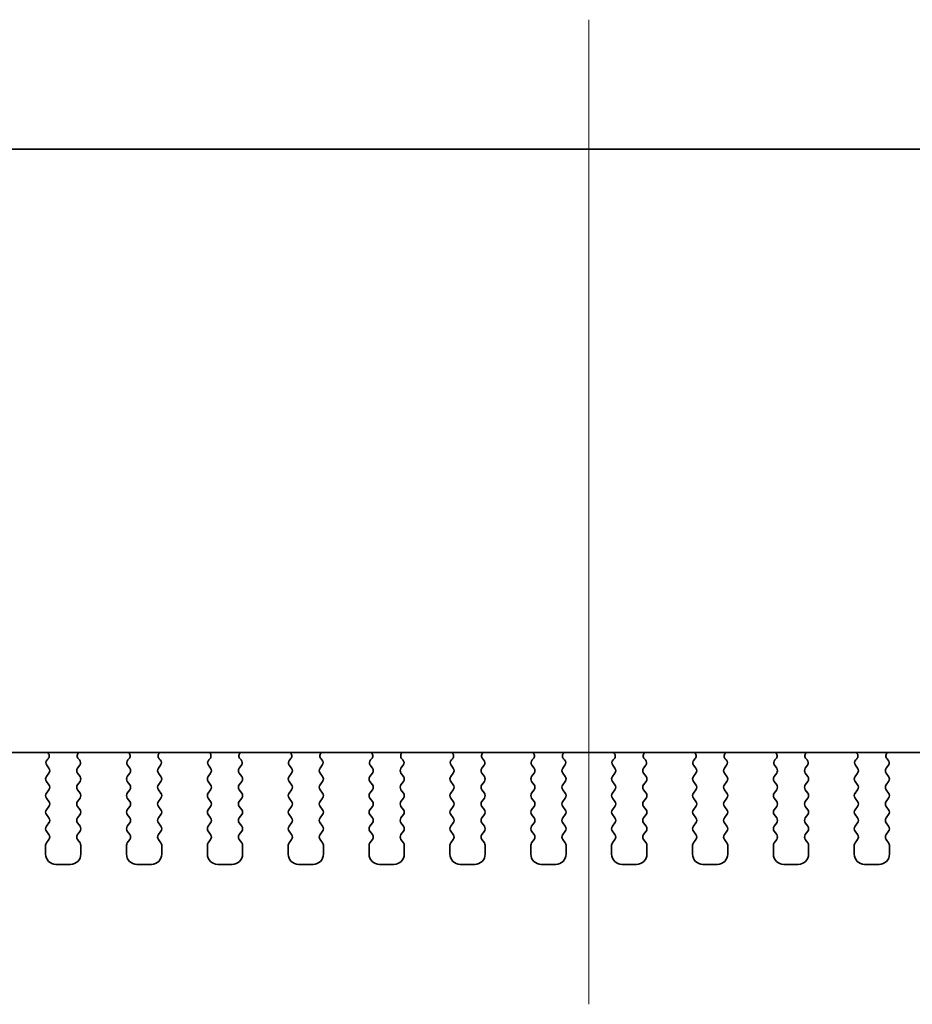
# Model space of a CAD drawing. Units: millimetres. Extents: x 0 to 4536, y 0 to 843.
# Drawn here: x 1033 to 1076, y 606 to 653 of the extents above; entities that cross this region are included whole.
import ezdxf

# ---------------------------------------------------------------- set-up
doc = ezdxf.new("R2010")
doc.units = ezdxf.units.MM
doc.header["$LTSCALE"] = 1.5
doc.layers.add('Centerline (ISO)', color=131, linetype='Continuous', lineweight=18)
doc.layers.add('Visible (ISO)', color=7, linetype='Continuous', lineweight=35)

msp = doc.modelspace()

# ---------------------------------------------------------------- linework, layer by layer
at = {"layer": 'Centerline (ISO)', "linetype": 'Continuous'}
msp.add_line((1060.0753, 653.1869), (1060.0753, 605.6874), dxfattribs=at)
at = {"layer": 'Visible (ISO)'}
for p, q in [((999.0753, 646.9369), (1121.0753, 646.9369)), ((1117.788, 617.8369), (1002.3627, 617.8369)), ((1033.9933, 617.5241), (1033.9486, 617.4796)), ((1035.502, 617.4796), (1035.4573, 617.5241)), ((1037.8933, 617.5241), (1037.8486, 617.4796)), ((1039.402, 617.4796), (1039.3573, 617.5241)), ((1041.7933, 617.5241), (1041.7486, 617.4796)), ((1043.302, 617.4796), (1043.2573, 617.5241)), ((1045.6933, 617.5241), (1045.6486, 617.4796)), ((1047.202, 617.4796), (1047.1573, 617.5241)), ((1049.5933, 617.5241), (1049.5486, 617.4796)), ((1051.102, 617.4796), (1051.0573, 617.5241)), ((1053.4933, 617.5241), (1053.4486, 617.4796)), ((1055.002, 617.4796), (1054.9573, 617.5241)), ((1057.3933, 617.5241), (1057.3486, 617.4796)), ((1058.902, 617.4796), (1058.8573, 617.5241)), ((1061.2933, 617.5241), (1061.2486, 617.4796)), ((1062.802, 617.4796), (1062.7573, 617.5241)), ((1065.1933, 617.5241), (1065.1486, 617.4796)), ((1066.702, 617.4796), (1066.6573, 617.5241)), ((1069.0933, 617.5241), (1069.0486, 617.4796)), ((1070.602, 617.4796), (1070.5573, 617.5241)), ((1072.9933, 617.5241), (1072.9486, 617.4796)), ((1074.502, 617.4796), (1074.4573, 617.5241)), ((1033.9297, 617.2178), (1034.0353, 617.0769)), ((1035.4153, 617.0769), (1035.521, 617.2178)), ((1037.8297, 617.2178), (1037.9353, 617.0769)), ((1039.3153, 617.0769), (1039.421, 617.2178)), ((1041.7297, 617.2178), (1041.8353, 617.0769)), ((1043.2153, 617.0769), (1043.321, 617.2178)), ((1045.6297, 617.2178), (1045.7353, 617.0769)), ((1047.1153, 617.0769), (1047.221, 617.2178)), ((1049.5297, 617.2178), (1049.6353, 617.0769)), ((1051.0153, 617.0769), (1051.121, 617.2178)), ((1053.4297, 617.2178), (1053.5353, 617.0769)), ((1054.9153, 617.0769), (1055.021, 617.2178)), ((1057.3297, 617.2178), (1057.4353, 617.0769)), ((1058.8153, 617.0769), (1058.921, 617.2178)), ((1061.2297, 617.2178), (1061.3353, 617.0769)), ((1062.7153, 617.0769), (1062.821, 617.2178)), ((1065.1297, 617.2178), (1065.2353, 617.0769)), ((1066.6153, 617.0769), (1066.721, 617.2178)), ((1069.0297, 617.2178), (1069.1353, 617.0769)), ((1070.5153, 617.0769), (1070.621, 617.2178)), ((1072.9297, 617.2178), (1073.0353, 617.0769)), ((1074.4153, 617.0769), (1074.521, 617.2178)), ((1034.0353, 616.8369), (1033.9153, 616.6769)), ((1035.5353, 616.6769), (1035.4153, 616.8369)), ((1037.9353, 616.8369), (1037.8153, 616.6769)), ((1039.4353, 616.6769), (1039.3153, 616.8369)), ((1041.8353, 616.8369), (1041.7153, 616.6769)), ((1043.3353, 616.6769), (1043.2153, 616.8369)), ((1045.7353, 616.8369), (1045.6153, 616.6769)), ((1047.2353, 616.6769), (1047.1153, 616.8369)), ((1049.6353, 616.8369), (1049.5153, 616.6769)), ((1051.1353, 616.6769), (1051.0153, 616.8369)), ((1053.5353, 616.8369), (1053.4153, 616.6769)), ((1055.0353, 616.6769), (1054.9153, 616.8369)), ((1057.4353, 616.8369), (1057.3153, 616.6769)), ((1058.9353, 616.6769), (1058.8153, 616.8369)), ((1061.3353, 616.8369), (1061.2153, 616.6769)), ((1062.8353, 616.6769), (1062.7153, 616.8369)), ((1065.2353, 616.8369), (1065.1153, 616.6769)), ((1066.7353, 616.6769), (1066.6153, 616.8369)), ((1069.1353, 616.8369), (1069.0153, 616.6769)), ((1070.6353, 616.6769), (1070.5153, 616.8369)), ((1073.0353, 616.8369), (1072.9153, 616.6769)), ((1074.5353, 616.6769), (1074.4153, 616.8369)), ((1033.9153, 616.4369), (1034.0353, 616.2769)), ((1035.4153, 616.2769), (1035.5353, 616.4369)), ((1037.8153, 616.4369), (1037.9353, 616.2769)), ((1039.3153, 616.2769), (1039.4353, 616.4369)), ((1041.7153, 616.4369), (1041.8353, 616.2769)), ((1043.2153, 616.2769), (1043.3353, 616.4369)), ((1045.6153, 616.4369), (1045.7353, 616.2769)), ((1047.1153, 616.2769), (1047.2353, 616.4369)), ((1049.5153, 616.4369), (1049.6353, 616.2769)), ((1051.0153, 616.2769), (1051.1353, 616.4369)), ((1053.4153, 616.4369), (1053.5353, 616.2769)), ((1054.9153, 616.2769), (1055.0353, 616.4369)), ((1057.3153, 616.4369), (1057.4353, 616.2769)), ((1058.8153, 616.2769), (1058.9353, 616.4369)), ((1061.2153, 616.4369), (1061.3353, 616.2769)), ((1062.7153, 616.2769), (1062.8353, 616.4369)), ((1065.1153, 616.4369), (1065.2353, 616.2769)), ((1066.6153, 616.2769), (1066.7353, 616.4369)), ((1069.0153, 616.4369), (1069.1353, 616.2769)), ((1070.5153, 616.2769), (1070.6353, 616.4369)), ((1072.9153, 616.4369), (1073.0353, 616.2769)), ((1074.4153, 616.2769), (1074.5353, 616.4369)), ((1034.0353, 616.0369), (1033.9153, 615.8769)), ((1033.9153, 615.6369), (1034.0353, 615.4769)), ((1035.5353, 615.8769), (1035.4153, 616.0369)), ((1035.4153, 615.4769), (1035.5353, 615.6369)), ((1037.9353, 616.0369), (1037.8153, 615.8769)), ((1037.8153, 615.6369), (1037.9353, 615.4769)), ((1039.4353, 615.8769), (1039.3153, 616.0369)), ((1039.3153, 615.4769), (1039.4353, 615.6369)), ((1041.8353, 616.0369), (1041.7153, 615.8769)), ((1041.7153, 615.6369), (1041.8353, 615.4769)), ((1043.3353, 615.8769), (1043.2153, 616.0369)), ((1043.2153, 615.4769), (1043.3353, 615.6369)), ((1045.7353, 616.0369), (1045.6153, 615.8769)), ((1045.6153, 615.6369), (1045.7353, 615.4769)), ((1047.2353, 615.8769), (1047.1153, 616.0369)), ((1047.1153, 615.4769), (1047.2353, 615.6369)), ((1049.6353, 616.0369), (1049.5153, 615.8769)), ((1049.5153, 615.6369), (1049.6353, 615.4769)), ((1051.1353, 615.8769), (1051.0153, 616.0369)), ((1051.0153, 615.4769), (1051.1353, 615.6369)), ((1053.5353, 616.0369), (1053.4153, 615.8769)), ((1053.4153, 615.6369), (1053.5353, 615.4769)), ((1055.0353, 615.8769), (1054.9153, 616.0369)), ((1054.9153, 615.4769), (1055.0353, 615.6369)), ((1057.4353, 616.0369), (1057.3153, 615.8769)), ((1057.3153, 615.6369), (1057.4353, 615.4769)), ((1058.9353, 615.8769), (1058.8153, 616.0369)), ((1058.8153, 615.4769), (1058.9353, 615.6369)), ((1061.3353, 616.0369), (1061.2153, 615.8769)), ((1061.2153, 615.6369), (1061.3353, 615.4769)), ((1062.8353, 615.8769), (1062.7153, 616.0369)), ((1062.7153, 615.4769), (1062.8353, 615.6369)), ((1065.2353, 616.0369), (1065.1153, 615.8769)), ((1065.1153, 615.6369), (1065.2353, 615.4769)), ((1066.7353, 615.8769), (1066.6153, 616.0369)), ((1066.6153, 615.4769), (1066.7353, 615.6369)), ((1069.1353, 616.0369), (1069.0153, 615.8769)), ((1069.0153, 615.6369), (1069.1353, 615.4769)), ((1070.6353, 615.8769), (1070.5153, 616.0369)), ((1070.5153, 615.4769), (1070.6353, 615.6369)), ((1073.0353, 616.0369), (1072.9153, 615.8769)), ((1072.9153, 615.6369), (1073.0353, 615.4769)), ((1074.5353, 615.8769), (1074.4153, 616.0369)), ((1074.4153, 615.4769), (1074.5353, 615.6369)), ((1034.0353, 615.2369), (1033.9153, 615.0769)), ((1035.5353, 615.0769), (1035.4153, 615.2369)), ((1037.9353, 615.2369), (1037.8153, 615.0769)), ((1039.4353, 615.0769), (1039.3153, 615.2369)), ((1041.8353, 615.2369), (1041.7153, 615.0769)), ((1043.3353, 615.0769), (1043.2153, 615.2369)), ((1045.7353, 615.2369), (1045.6153, 615.0769)), ((1047.2353, 615.0769), (1047.1153, 615.2369)), ((1049.6353, 615.2369), (1049.5153, 615.0769)), ((1051.1353, 615.0769), (1051.0153, 615.2369)), ((1053.5353, 615.2369), (1053.4153, 615.0769)), ((1055.0353, 615.0769), (1054.9153, 615.2369)), ((1057.4353, 615.2369), (1057.3153, 615.0769)), ((1058.9353, 615.0769), (1058.8153, 615.2369)), ((1061.3353, 615.2369), (1061.2153, 615.0769)), ((1062.8353, 615.0769), (1062.7153, 615.2369)), ((1065.2353, 615.2369), (1065.1153, 615.0769)), ((1066.7353, 615.0769), (1066.6153, 615.2369)), ((1069.1353, 615.2369), (1069.0153, 615.0769)), ((1070.6353, 615.0769), (1070.5153, 615.2369)), ((1073.0353, 615.2369), (1072.9153, 615.0769)), ((1074.5353, 615.0769), (1074.4153, 615.2369)), ((1033.9153, 614.8369), (1034.0353, 614.6769)), ((1035.4153, 614.6769), (1035.5353, 614.8369)), ((1037.8153, 614.8369), (1037.9353, 614.6769)), ((1039.3153, 614.6769), (1039.4353, 614.8369)), ((1041.7153, 614.8369), (1041.8353, 614.6769)), ((1043.2153, 614.6769), (1043.3353, 614.8369)), ((1045.6153, 614.8369), (1045.7353, 614.6769)), ((1047.1153, 614.6769), (1047.2353, 614.8369)), ((1049.5153, 614.8369), (1049.6353, 614.6769)), ((1051.0153, 614.6769), (1051.1353, 614.8369)), ((1053.4153, 614.8369), (1053.5353, 614.6769)), ((1054.9153, 614.6769), (1055.0353, 614.8369)), ((1057.3153, 614.8369), (1057.4353, 614.6769)), ((1058.8153, 614.6769), (1058.9353, 614.8369)), ((1061.2153, 614.8369), (1061.3353, 614.6769)), ((1062.7153, 614.6769), (1062.8353, 614.8369)), ((1065.1153, 614.8369), (1065.2353, 614.6769)), ((1066.6153, 614.6769), (1066.7353, 614.8369)), ((1069.0153, 614.8369), (1069.1353, 614.6769)), ((1070.5153, 614.6769), (1070.6353, 614.8369)), ((1072.9153, 614.8369), (1073.0353, 614.6769)), ((1074.4153, 614.6769), (1074.5353, 614.8369)), ((1034.0353, 614.4369), (1033.9153, 614.2769)), ((1035.5353, 614.2769), (1035.4153, 614.4369)), ((1037.9353, 614.4369), (1037.8153, 614.2769)), ((1039.4353, 614.2769), (1039.3153, 614.4369)), ((1041.8353, 614.4369), (1041.7153, 614.2769)), ((1043.3353, 614.2769), (1043.2153, 614.4369)), ((1045.7353, 614.4369), (1045.6153, 614.2769)), ((1047.2353, 614.2769), (1047.1153, 614.4369)), ((1049.6353, 614.4369), (1049.5153, 614.2769)), ((1051.1353, 614.2769), (1051.0153, 614.4369)), ((1053.5353, 614.4369), (1053.4153, 614.2769)), ((1055.0353, 614.2769), (1054.9153, 614.4369)), ((1057.4353, 614.4369), (1057.3153, 614.2769)), ((1058.9353, 614.2769), (1058.8153, 614.4369)), ((1061.3353, 614.4369), (1061.2153, 614.2769)), ((1062.8353, 614.2769), (1062.7153, 614.4369)), ((1065.2353, 614.4369), (1065.1153, 614.2769)), ((1066.7353, 614.2769), (1066.6153, 614.4369)), ((1069.1353, 614.4369), (1069.0153, 614.2769)), ((1070.6353, 614.2769), (1070.5153, 614.4369)), ((1073.0353, 614.4369), (1072.9153, 614.2769)), ((1074.5353, 614.2769), (1074.4153, 614.4369)), ((1033.9153, 614.0369), (1034.0353, 613.8769)), ((1035.4153, 613.8769), (1035.5353, 614.0369)), ((1037.8153, 614.0369), (1037.9353, 613.8769)), ((1039.3153, 613.8769), (1039.4353, 614.0369)), ((1041.7153, 614.0369), (1041.8353, 613.8769)), ((1043.2153, 613.8769), (1043.3353, 614.0369)), ((1045.6153, 614.0369), (1045.7353, 613.8769)), ((1047.1153, 613.8769), (1047.2353, 614.0369)), ((1049.5153, 614.0369), (1049.6353, 613.8769)), ((1051.0153, 613.8769), (1051.1353, 614.0369)), ((1053.4153, 614.0369), (1053.5353, 613.8769)), ((1054.9153, 613.8769), (1055.0353, 614.0369)), ((1057.3153, 614.0369), (1057.4353, 613.8769)), ((1058.8153, 613.8769), (1058.9353, 614.0369)), ((1061.2153, 614.0369), (1061.3353, 613.8769)), ((1062.7153, 613.8769), (1062.8353, 614.0369)), ((1065.1153, 614.0369), (1065.2353, 613.8769)), ((1066.6153, 613.8769), (1066.7353, 614.0369)), ((1069.0153, 614.0369), (1069.1353, 613.8769)), ((1070.5153, 613.8769), (1070.6353, 614.0369)), ((1072.9153, 614.0369), (1073.0353, 613.8769)), ((1074.4153, 613.8769), (1074.5353, 614.0369)), ((1033.8753, 613.3569), (1033.8753, 612.9369)), ((1034.0353, 613.6369), (1033.9153, 613.4769)), ((1035.5353, 613.4769), (1035.4153, 613.6369)), ((1035.5753, 612.9369), (1035.5753, 613.3569)), ((1037.7753, 613.3569), (1037.7753, 612.9369)), ((1037.9353, 613.6369), (1037.8153, 613.4769)), ((1039.4353, 613.4769), (1039.3153, 613.6369)), ((1039.4753, 612.9369), (1039.4753, 613.3569)), ((1041.6753, 613.3569), (1041.6753, 612.9369)), ((1041.8353, 613.6369), (1041.7153, 613.4769)), ((1043.3353, 613.4769), (1043.2153, 613.6369)), ((1043.3753, 612.9369), (1043.3753, 613.3569)), ((1045.5753, 613.3569), (1045.5753, 612.9369)), ((1045.7353, 613.6369), (1045.6153, 613.4769)), ((1047.2353, 613.4769), (1047.1153, 613.6369)), ((1047.2753, 612.9369), (1047.2753, 613.3569)), ((1049.4753, 613.3569), (1049.4753, 612.9369)), ((1049.6353, 613.6369), (1049.5153, 613.4769)), ((1051.1353, 613.4769), (1051.0153, 613.6369)), ((1051.1753, 612.9369), (1051.1753, 613.3569)), ((1053.3753, 613.3569), (1053.3753, 612.9369)), ((1053.5353, 613.6369), (1053.4153, 613.4769)), ((1055.0353, 613.4769), (1054.9153, 613.6369)), ((1055.0753, 612.9369), (1055.0753, 613.3569)), ((1057.2753, 613.3569), (1057.2753, 612.9369)), ((1057.4353, 613.6369), (1057.3153, 613.4769)), ((1058.9353, 613.4769), (1058.8153, 613.6369)), ((1058.9753, 612.9369), (1058.9753, 613.3569)), ((1061.1753, 613.3569), (1061.1753, 612.9369)), ((1061.3353, 613.6369), (1061.2153, 613.4769)), ((1062.8353, 613.4769), (1062.7153, 613.6369)), ((1062.8753, 612.9369), (1062.8753, 613.3569)), ((1065.0753, 613.3569), (1065.0753, 612.9369)), ((1065.2353, 613.6369), (1065.1153, 613.4769)), ((1066.7353, 613.4769), (1066.6153, 613.6369)), ((1066.7753, 612.9369), (1066.7753, 613.3569)), ((1068.9753, 613.3569), (1068.9753, 612.9369)), ((1069.1353, 613.6369), (1069.0153, 613.4769)), ((1070.6353, 613.4769), (1070.5153, 613.6369)), ((1070.6753, 612.9369), (1070.6753, 613.3569)), ((1072.8753, 613.3569), (1072.8753, 612.9369)), ((1073.0353, 613.6369), (1072.9153, 613.4769)), ((1074.5353, 613.4769), (1074.4153, 613.6369)), ((1074.5753, 612.9369), (1074.5753, 613.3569)), ((1034.3753, 612.4369), (1035.0753, 612.4369)), ((1038.2753, 612.4369), (1038.9753, 612.4369)), ((1042.1753, 612.4369), (1042.8753, 612.4369)), ((1046.0753, 612.4369), (1046.7753, 612.4369)), ((1049.9753, 612.4369), (1050.6753, 612.4369)), ((1053.8753, 612.4369), (1054.5753, 612.4369)), ((1057.7753, 612.4369), (1058.4753, 612.4369)), ((1061.6753, 612.4369), (1062.3753, 612.4369)), ((1065.5753, 612.4369), (1066.2753, 612.4369)), ((1069.4753, 612.4369), (1070.1753, 612.4369)), ((1073.3753, 612.4369), (1074.0753, 612.4369))]:
    msp.add_line(p, q, dxfattribs=at)
for centre, radius, start, end in [((1033.8523, 617.6658), 0.2, 314.85358, 58.79961), ((1035.5984, 617.6658), 0.2, 121.20039, 225.14642), ((1037.7523, 617.6658), 0.2, 314.85358, 58.79961), ((1039.4984, 617.6658), 0.2, 121.20039, 225.14642), ((1041.6523, 617.6658), 0.2, 314.85358, 58.79961), ((1043.3984, 617.6658), 0.2, 121.20039, 225.14642), ((1045.5523, 617.6658), 0.2, 314.85358, 58.79961), ((1047.2984, 617.6658), 0.2, 121.20039, 225.14642), ((1049.4523, 617.6658), 0.2, 314.85358, 58.79961), ((1051.1984, 617.6658), 0.2, 121.20039, 225.14642), ((1053.3523, 617.6658), 0.2, 314.85358, 58.79961), ((1055.0984, 617.6658), 0.2, 121.20039, 225.14642), ((1057.2523, 617.6658), 0.2, 314.85358, 58.79961), ((1058.9984, 617.6658), 0.2, 121.20039, 225.14642), ((1061.1523, 617.6658), 0.2, 314.85358, 58.79961), ((1062.8984, 617.6658), 0.2, 121.20039, 225.14642), ((1065.0523, 617.6658), 0.2, 314.85358, 58.79961), ((1066.7984, 617.6658), 0.2, 121.20039, 225.14642), ((1068.9523, 617.6658), 0.2, 314.85358, 58.79961), ((1070.6984, 617.6658), 0.2, 121.20039, 225.14642), ((1072.8523, 617.6658), 0.2, 314.85358, 58.79961), ((1074.5984, 617.6658), 0.2, 121.20039, 225.14642), ((1034.0897, 617.3378), 0.2, 134.85358, 216.8699), ((1033.8753, 616.9569), 0.2, 323.1301, 36.8699), ((1035.5753, 616.9569), 0.2, 143.1301, 216.8699), ((1035.361, 617.3378), 0.2, 323.1301, 45.14642), ((1037.9897, 617.3378), 0.2, 134.85358, 216.8699), ((1037.7753, 616.9569), 0.2, 323.1301, 36.8699), ((1039.4753, 616.9569), 0.2, 143.1301, 216.8699), ((1039.261, 617.3378), 0.2, 323.1301, 45.14642), ((1041.8897, 617.3378), 0.2, 134.85358, 216.8699), ((1041.6753, 616.9569), 0.2, 323.1301, 36.8699), ((1043.3753, 616.9569), 0.2, 143.1301, 216.8699), ((1043.161, 617.3378), 0.2, 323.1301, 45.14642), ((1045.7897, 617.3378), 0.2, 134.85358, 216.8699), ((1045.5753, 616.9569), 0.2, 323.1301, 36.8699), ((1047.2753, 616.9569), 0.2, 143.1301, 216.8699), ((1047.061, 617.3378), 0.2, 323.1301, 45.14642), ((1049.6897, 617.3378), 0.2, 134.85358, 216.8699), ((1049.4753, 616.9569), 0.2, 323.1301, 36.8699), ((1051.1753, 616.9569), 0.2, 143.1301, 216.8699), ((1050.961, 617.3378), 0.2, 323.1301, 45.14642), ((1053.5897, 617.3378), 0.2, 134.85358, 216.8699), ((1053.3753, 616.9569), 0.2, 323.1301, 36.8699), ((1055.0753, 616.9569), 0.2, 143.1301, 216.8699), ((1054.861, 617.3378), 0.2, 323.1301, 45.14642), ((1057.4897, 617.3378), 0.2, 134.85358, 216.8699), ((1057.2753, 616.9569), 0.2, 323.1301, 36.8699), ((1058.9753, 616.9569), 0.2, 143.1301, 216.8699), ((1058.761, 617.3378), 0.2, 323.1301, 45.14642), ((1061.3897, 617.3378), 0.2, 134.85358, 216.8699), ((1061.1753, 616.9569), 0.2, 323.1301, 36.8699), ((1062.8753, 616.9569), 0.2, 143.1301, 216.8699), ((1062.661, 617.3378), 0.2, 323.1301, 45.14642), ((1065.2897, 617.3378), 0.2, 134.85358, 216.8699), ((1065.0753, 616.9569), 0.2, 323.1301, 36.8699), ((1066.7753, 616.9569), 0.2, 143.1301, 216.8699), ((1066.561, 617.3378), 0.2, 323.1301, 45.14642), ((1069.1897, 617.3378), 0.2, 134.85358, 216.8699), ((1068.9753, 616.9569), 0.2, 323.1301, 36.8699), ((1070.6753, 616.9569), 0.2, 143.1301, 216.8699), ((1070.461, 617.3378), 0.2, 323.1301, 45.14642), ((1073.0897, 617.3378), 0.2, 134.85358, 216.8699), ((1072.8753, 616.9569), 0.2, 323.1301, 36.8699), ((1074.5753, 616.9569), 0.2, 143.1301, 216.8699), ((1074.361, 617.3378), 0.2, 323.1301, 45.14642), ((1034.0753, 616.5569), 0.2, 143.1301, 216.8699), ((1035.3753, 616.5569), 0.2, 323.1301, 36.8699), ((1037.9753, 616.5569), 0.2, 143.1301, 216.8699), ((1039.2753, 616.5569), 0.2, 323.1301, 36.8699), ((1041.8753, 616.5569), 0.2, 143.1301, 216.8699), ((1043.1753, 616.5569), 0.2, 323.1301, 36.8699), ((1045.7753, 616.5569), 0.2, 143.1301, 216.8699), ((1047.0753, 616.5569), 0.2, 323.1301, 36.8699), ((1049.6753, 616.5569), 0.2, 143.1301, 216.8699), ((1050.9753, 616.5569), 0.2, 323.1301, 36.8699), ((1053.5753, 616.5569), 0.2, 143.1301, 216.8699), ((1054.8753, 616.5569), 0.2, 323.1301, 36.8699), ((1057.4753, 616.5569), 0.2, 143.1301, 216.8699), ((1058.7753, 616.5569), 0.2, 323.1301, 36.8699), ((1061.3753, 616.5569), 0.2, 143.1301, 216.8699), ((1062.6753, 616.5569), 0.2, 323.1301, 36.8699), ((1065.2753, 616.5569), 0.2, 143.1301, 216.8699), ((1066.5753, 616.5569), 0.2, 323.1301, 36.8699), ((1069.1753, 616.5569), 0.2, 143.1301, 216.8699), ((1070.4753, 616.5569), 0.2, 323.1301, 36.8699), ((1073.0753, 616.5569), 0.2, 143.1301, 216.8699), ((1074.3753, 616.5569), 0.2, 323.1301, 36.8699), ((1033.8753, 616.1569), 0.2, 323.1301, 36.8699), ((1035.5753, 616.1569), 0.2, 143.1301, 216.8699), ((1037.7753, 616.1569), 0.2, 323.1301, 36.8699), ((1039.4753, 616.1569), 0.2, 143.1301, 216.8699), ((1041.6753, 616.1569), 0.2, 323.1301, 36.8699), ((1043.3753, 616.1569), 0.2, 143.1301, 216.8699), ((1045.5753, 616.1569), 0.2, 323.1301, 36.8699), ((1047.2753, 616.1569), 0.2, 143.1301, 216.8699), ((1049.4753, 616.1569), 0.2, 323.1301, 36.8699), ((1051.1753, 616.1569), 0.2, 143.1301, 216.8699), ((1053.3753, 616.1569), 0.2, 323.1301, 36.8699), ((1055.0753, 616.1569), 0.2, 143.1301, 216.8699), ((1057.2753, 616.1569), 0.2, 323.1301, 36.8699), ((1058.9753, 616.1569), 0.2, 143.1301, 216.8699), ((1061.1753, 616.1569), 0.2, 323.1301, 36.8699), ((1062.8753, 616.1569), 0.2, 143.1301, 216.8699), ((1065.0753, 616.1569), 0.2, 323.1301, 36.8699), ((1066.7753, 616.1569), 0.2, 143.1301, 216.8699), ((1068.9753, 616.1569), 0.2, 323.1301, 36.8699), ((1070.6753, 616.1569), 0.2, 143.1301, 216.8699), ((1072.8753, 616.1569), 0.2, 323.1301, 36.8699), ((1074.5753, 616.1569), 0.2, 143.1301, 216.8699), ((1034.0753, 615.7569), 0.2, 143.1301, 216.8699), ((1035.3753, 615.7569), 0.2, 323.1301, 36.8699), ((1037.9753, 615.7569), 0.2, 143.1301, 216.8699), ((1039.2753, 615.7569), 0.2, 323.1301, 36.8699), ((1041.8753, 615.7569), 0.2, 143.1301, 216.8699), ((1043.1753, 615.7569), 0.2, 323.1301, 36.8699), ((1045.7753, 615.7569), 0.2, 143.1301, 216.8699), ((1047.0753, 615.7569), 0.2, 323.1301, 36.8699), ((1049.6753, 615.7569), 0.2, 143.1301, 216.8699), ((1050.9753, 615.7569), 0.2, 323.1301, 36.8699), ((1053.5753, 615.7569), 0.2, 143.1301, 216.8699), ((1054.8753, 615.7569), 0.2, 323.1301, 36.8699), ((1057.4753, 615.7569), 0.2, 143.1301, 216.8699), ((1058.7753, 615.7569), 0.2, 323.1301, 36.8699), ((1061.3753, 615.7569), 0.2, 143.1301, 216.8699), ((1062.6753, 615.7569), 0.2, 323.1301, 36.8699), ((1065.2753, 615.7569), 0.2, 143.1301, 216.8699), ((1066.5753, 615.7569), 0.2, 323.1301, 36.8699), ((1069.1753, 615.7569), 0.2, 143.1301, 216.8699), ((1070.4753, 615.7569), 0.2, 323.1301, 36.8699), ((1073.0753, 615.7569), 0.2, 143.1301, 216.8699), ((1074.3753, 615.7569), 0.2, 323.1301, 36.8699), ((1033.8753, 615.3569), 0.2, 323.1301, 36.8699), ((1035.5753, 615.3569), 0.2, 143.1301, 216.8699), ((1037.7753, 615.3569), 0.2, 323.1301, 36.8699), ((1039.4753, 615.3569), 0.2, 143.1301, 216.8699), ((1041.6753, 615.3569), 0.2, 323.1301, 36.8699), ((1043.3753, 615.3569), 0.2, 143.1301, 216.8699), ((1045.5753, 615.3569), 0.2, 323.1301, 36.8699), ((1047.2753, 615.3569), 0.2, 143.1301, 216.8699), ((1049.4753, 615.3569), 0.2, 323.1301, 36.8699), ((1051.1753, 615.3569), 0.2, 143.1301, 216.8699), ((1053.3753, 615.3569), 0.2, 323.1301, 36.8699), ((1055.0753, 615.3569), 0.2, 143.1301, 216.8699), ((1057.2753, 615.3569), 0.2, 323.1301, 36.8699), ((1058.9753, 615.3569), 0.2, 143.1301, 216.8699), ((1061.1753, 615.3569), 0.2, 323.1301, 36.8699), ((1062.8753, 615.3569), 0.2, 143.1301, 216.8699), ((1065.0753, 615.3569), 0.2, 323.1301, 36.8699), ((1066.7753, 615.3569), 0.2, 143.1301, 216.8699), ((1068.9753, 615.3569), 0.2, 323.1301, 36.8699), ((1070.6753, 615.3569), 0.2, 143.1301, 216.8699), ((1072.8753, 615.3569), 0.2, 323.1301, 36.8699), ((1074.5753, 615.3569), 0.2, 143.1301, 216.8699), ((1034.0753, 614.9569), 0.2, 143.1301, 216.8699), ((1033.8753, 614.5569), 0.2, 323.1301, 36.8699), ((1035.5753, 614.5569), 0.2, 143.1301, 216.8699), ((1035.3753, 614.9569), 0.2, 323.1301, 36.8699), ((1037.9753, 614.9569), 0.2, 143.1301, 216.8699), ((1037.7753, 614.5569), 0.2, 323.1301, 36.8699), ((1039.4753, 614.5569), 0.2, 143.1301, 216.8699), ((1039.2753, 614.9569), 0.2, 323.1301, 36.8699), ((1041.8753, 614.9569), 0.2, 143.1301, 216.8699), ((1041.6753, 614.5569), 0.2, 323.1301, 36.8699), ((1043.3753, 614.5569), 0.2, 143.1301, 216.8699), ((1043.1753, 614.9569), 0.2, 323.1301, 36.8699), ((1045.7753, 614.9569), 0.2, 143.1301, 216.8699), ((1045.5753, 614.5569), 0.2, 323.1301, 36.8699), ((1047.2753, 614.5569), 0.2, 143.1301, 216.8699), ((1047.0753, 614.9569), 0.2, 323.1301, 36.8699), ((1049.6753, 614.9569), 0.2, 143.1301, 216.8699), ((1049.4753, 614.5569), 0.2, 323.1301, 36.8699), ((1051.1753, 614.5569), 0.2, 143.1301, 216.8699), ((1050.9753, 614.9569), 0.2, 323.1301, 36.8699), ((1053.5753, 614.9569), 0.2, 143.1301, 216.8699), ((1053.3753, 614.5569), 0.2, 323.1301, 36.8699), ((1055.0753, 614.5569), 0.2, 143.1301, 216.8699), ((1054.8753, 614.9569), 0.2, 323.1301, 36.8699), ((1057.4753, 614.9569), 0.2, 143.1301, 216.8699), ((1057.2753, 614.5569), 0.2, 323.1301, 36.8699), ((1058.9753, 614.5569), 0.2, 143.1301, 216.8699), ((1058.7753, 614.9569), 0.2, 323.1301, 36.8699), ((1061.3753, 614.9569), 0.2, 143.1301, 216.8699), ((1061.1753, 614.5569), 0.2, 323.1301, 36.8699), ((1062.8753, 614.5569), 0.2, 143.1301, 216.8699), ((1062.6753, 614.9569), 0.2, 323.1301, 36.8699), ((1065.2753, 614.9569), 0.2, 143.1301, 216.8699), ((1065.0753, 614.5569), 0.2, 323.1301, 36.8699), ((1066.7753, 614.5569), 0.2, 143.1301, 216.8699), ((1066.5753, 614.9569), 0.2, 323.1301, 36.8699), ((1069.1753, 614.9569), 0.2, 143.1301, 216.8699), ((1068.9753, 614.5569), 0.2, 323.1301, 36.8699), ((1070.6753, 614.5569), 0.2, 143.1301, 216.8699), ((1070.4753, 614.9569), 0.2, 323.1301, 36.8699), ((1073.0753, 614.9569), 0.2, 143.1301, 216.8699), ((1072.8753, 614.5569), 0.2, 323.1301, 36.8699), ((1074.5753, 614.5569), 0.2, 143.1301, 216.8699), ((1074.3753, 614.9569), 0.2, 323.1301, 36.8699), ((1034.0753, 614.1569), 0.2, 143.1301, 216.8699), ((1035.3753, 614.1569), 0.2, 323.1301, 36.8699), ((1037.9753, 614.1569), 0.2, 143.1301, 216.8699), ((1039.2753, 614.1569), 0.2, 323.1301, 36.8699), ((1041.8753, 614.1569), 0.2, 143.1301, 216.8699), ((1043.1753, 614.1569), 0.2, 323.1301, 36.8699), ((1045.7753, 614.1569), 0.2, 143.1301, 216.8699), ((1047.0753, 614.1569), 0.2, 323.1301, 36.8699), ((1049.6753, 614.1569), 0.2, 143.1301, 216.8699), ((1050.9753, 614.1569), 0.2, 323.1301, 36.8699), ((1053.5753, 614.1569), 0.2, 143.1301, 216.8699), ((1054.8753, 614.1569), 0.2, 323.1301, 36.8699), ((1057.4753, 614.1569), 0.2, 143.1301, 216.8699), ((1058.7753, 614.1569), 0.2, 323.1301, 36.8699), ((1061.3753, 614.1569), 0.2, 143.1301, 216.8699), ((1062.6753, 614.1569), 0.2, 323.1301, 36.8699), ((1065.2753, 614.1569), 0.2, 143.1301, 216.8699), ((1066.5753, 614.1569), 0.2, 323.1301, 36.8699), ((1069.1753, 614.1569), 0.2, 143.1301, 216.8699), ((1070.4753, 614.1569), 0.2, 323.1301, 36.8699), ((1073.0753, 614.1569), 0.2, 143.1301, 216.8699), ((1074.3753, 614.1569), 0.2, 323.1301, 36.8699), ((1033.8753, 613.7569), 0.2, 323.1301, 36.8699), ((1035.5753, 613.7569), 0.2, 143.1301, 216.8699), ((1037.7753, 613.7569), 0.2, 323.1301, 36.8699), ((1039.4753, 613.7569), 0.2, 143.1301, 216.8699), ((1041.6753, 613.7569), 0.2, 323.1301, 36.8699), ((1043.3753, 613.7569), 0.2, 143.1301, 216.8699), ((1045.5753, 613.7569), 0.2, 323.1301, 36.8699), ((1047.2753, 613.7569), 0.2, 143.1301, 216.8699), ((1049.4753, 613.7569), 0.2, 323.1301, 36.8699), ((1051.1753, 613.7569), 0.2, 143.1301, 216.8699), ((1053.3753, 613.7569), 0.2, 323.1301, 36.8699), ((1055.0753, 613.7569), 0.2, 143.1301, 216.8699), ((1057.2753, 613.7569), 0.2, 323.1301, 36.8699), ((1058.9753, 613.7569), 0.2, 143.1301, 216.8699), ((1061.1753, 613.7569), 0.2, 323.1301, 36.8699), ((1062.8753, 613.7569), 0.2, 143.1301, 216.8699), ((1065.0753, 613.7569), 0.2, 323.1301, 36.8699), ((1066.7753, 613.7569), 0.2, 143.1301, 216.8699), ((1068.9753, 613.7569), 0.2, 323.1301, 36.8699), ((1070.6753, 613.7569), 0.2, 143.1301, 216.8699), ((1072.8753, 613.7569), 0.2, 323.1301, 36.8699), ((1074.5753, 613.7569), 0.2, 143.1301, 216.8699), ((1034.0753, 613.3569), 0.2, 143.1301, 180), ((1035.3753, 613.3569), 0.2, 0, 36.8699), ((1037.9753, 613.3569), 0.2, 143.1301, 180), ((1039.2753, 613.3569), 0.2, 0, 36.8699), ((1041.8753, 613.3569), 0.2, 143.1301, 180), ((1043.1753, 613.3569), 0.2, 0, 36.8699), ((1045.7753, 613.3569), 0.2, 143.1301, 180), ((1047.0753, 613.3569), 0.2, 0, 36.8699), ((1049.6753, 613.3569), 0.2, 143.1301, 180), ((1050.9753, 613.3569), 0.2, 0, 36.8699), ((1053.5753, 613.3569), 0.2, 143.1301, 180), ((1054.8753, 613.3569), 0.2, 0, 36.8699), ((1057.4753, 613.3569), 0.2, 143.1301, 180), ((1058.7753, 613.3569), 0.2, 0, 36.8699), ((1061.3753, 613.3569), 0.2, 143.1301, 180), ((1062.6753, 613.3569), 0.2, 0, 36.8699), ((1065.2753, 613.3569), 0.2, 143.1301, 180), ((1066.5753, 613.3569), 0.2, 0, 36.8699), ((1069.1753, 613.3569), 0.2, 143.1301, 180), ((1070.4753, 613.3569), 0.2, 0, 36.8699), ((1073.0753, 613.3569), 0.2, 143.1301, 180), ((1074.3753, 613.3569), 0.2, 0, 36.8699), ((1034.3753, 612.9369), 0.5, 180, 270), ((1035.0753, 612.9369), 0.5, 270, 0), ((1038.2753, 612.9369), 0.5, 180, 270), ((1038.9753, 612.9369), 0.5, 270, 0), ((1042.1753, 612.9369), 0.5, 180, 270), ((1042.8753, 612.9369), 0.5, 270, 0), ((1046.0753, 612.9369), 0.5, 180, 270), ((1046.7753, 612.9369), 0.5, 270, 0), ((1049.9753, 612.9369), 0.5, 180, 270), ((1050.6753, 612.9369), 0.5, 270, 0), ((1053.8753, 612.9369), 0.5, 180, 270), ((1054.5753, 612.9369), 0.5, 270, 0), ((1057.7753, 612.9369), 0.5, 180, 270), ((1058.4753, 612.9369), 0.5, 270, 0), ((1061.6753, 612.9369), 0.5, 180, 270), ((1062.3753, 612.9369), 0.5, 270, 0), ((1065.5753, 612.9369), 0.5, 180, 270), ((1066.2753, 612.9369), 0.5, 270, 0), ((1069.4753, 612.9369), 0.5, 180, 270), ((1070.1753, 612.9369), 0.5, 270, 0), ((1073.3753, 612.9369), 0.5, 180, 270), ((1074.0753, 612.9369), 0.5, 270, 0)]:
    msp.add_arc(centre, radius, start, end, dxfattribs=at)

doc.saveas('drawing.dxf')
